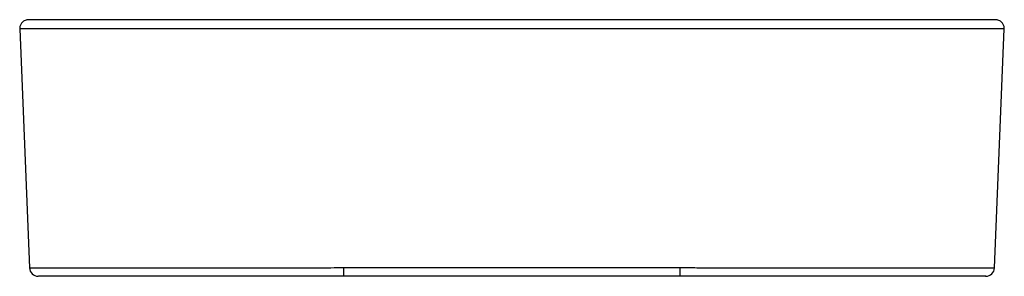
# Model space of a CAD drawing. Units: millimetres. Extents: x -282 to 282, y 0 to 147.
import ezdxf

# ---------------------------------------------------------------- set-up
doc = ezdxf.new("R2010")
doc.units = ezdxf.units.MM

msp = doc.modelspace()

# ---------------------------------------------------------------- linework, layer by layer
at = {"color": 7, "linetype": 'Continuous', "lineweight": 25}
for p, q in [((-282.28, 141.7), (-276.7, 4.79)), ((276.7, 4.79), (282.28, 141.7)), ((-96.5, 0), (-96.5, 4.95)), ((-96.5, 4.95), (96.5, 4.95)), ((96.5, 0), (-96.5, 0)), ((96.5, 0), (96.5, 4.95))]:
    msp.add_line(p, q, dxfattribs=at)
for centre, start, end in [((-271.7, 5), 182.5978, 270), ((271.7, 5), 270, 357.2709)]:
    msp.add_arc(centre, 5, start, end, dxfattribs=at)
for points, knots in [([(-278.1, 146.92), (-278.46, 146.83), (-279.16, 146.66), (-280.39, 145.97), (-281.52, 144.8), (-282.22, 143.21), (-282.27, 142.17), (-282.28, 141.7)], [0, 0, 0, 0, 0.151679, 0.299882, 0.573227, 0.80741, 1, 1, 1, 1]), ([(278.1, 146.92), (277.97, 146.93), (277.71, 146.95), (276.47, 146.97), (274.77, 146.98), (272.66, 146.99), (270.29, 147), (267.74, 147), (265.11, 147), (262.4, 147), (259.65, 147), (256.86, 147), (254.04, 147), (251.07, 147), (247.9, 147), (244.54, 147), (239.39, 147), (232.07, 147), (222.14, 147), (211.37, 147), (199.89, 147), (187.76, 147), (175.04, 147), (161.82, 147), (148.18, 147), (134.93, 147), (122.18, 147), (110.07, 147), (97.97, 147), (85.96, 147), (74.03, 147), (47.36, 147), (8.78, 147), (-41.71, 147), (-77.67, 147), (-102.01, 147), (-114.71, 147), (-127.37, 147), (-139.83, 147), (-152.05, 147), (-164.52, 147), (-177.14, 147), (-189.76, 147), (-201.79, 147), (-213.1, 147), (-223.47, 147), (-231.06, 147), (-236.33, 147), (-239.73, 147), (-242.95, 147), (-246.2, 147), (-249.67, 147), (-253.45, 147), (-257.26, 147), (-260.99, 147), (-264.55, 147), (-267.97, 146.99), (-271.14, 146.98), (-273.9, 146.97), (-276.11, 146.96), (-277.67, 146.94), (-277.95, 146.93), (-278.1, 146.92)], [0, 0, 0, 0, 0.015318, 0.029701, 0.043154, 0.055682, 0.067289, 0.077976, 0.087746, 0.096597, 0.105589, 0.11346, 0.121122, 0.128845, 0.136628, 0.144472, 0.152378, 0.171061, 0.189922, 0.208783, 0.227644, 0.24651, 0.265394, 0.284299, 0.303229, 0.322232, 0.338267, 0.354367, 0.370446, 0.38626, 0.402036, 0.417792, 0.492085, 0.555145, 0.618172, 0.634799, 0.651734, 0.668564, 0.685315, 0.702023, 0.718692, 0.737588, 0.75646, 0.775325, 0.794188, 0.812737, 0.830408, 0.837711, 0.844853, 0.851833, 0.858879, 0.867089, 0.876609, 0.88744, 0.897992, 0.909547, 0.922105, 0.935666, 0.950232, 0.965806, 0.982394, 1, 1, 1, 1]), ([(282.28, 141.7), (282.27, 142.17), (282.22, 143.21), (281.52, 144.8), (280.39, 145.97), (279.16, 146.66), (278.46, 146.83), (278.1, 146.92)], [0, 0, 0, 0, 0.19259, 0.426773, 0.700118, 0.848321, 1, 1, 1, 1]), ([(-96.5, 0), (-101.36, 0), (-111.08, 0), (-125.7, 0), (-140.25, 0), (-154.49, 0), (-168.17, 0), (-181.37, 0), (-194.07, 0), (-206.07, 0), (-217.16, 0), (-227.41, 0), (-236.82, 0), (-245.22, 0), (-252.48, 0), (-258.66, 0), (-263.74, 0), (-267.62, 0), (-270.21, 0), (-271.58, 0), (-271.56, 0), (-271.55, 0)], [0, 0, 0, 0, 0.052993, 0.105984, 0.160513, 0.215043, 0.26804, 0.321036, 0.375579, 0.430122, 0.483007, 0.535892, 0.590312, 0.644732, 0.697622, 0.750512, 0.804938, 0.859364, 0.91228, 0.965196, 1, 1, 1, 1]), ([(271.55, 0), (271.59, 0), (271.74, 0), (270.69, 0), (268.43, 0), (264.91, 0), (260.16, 0), (254.23, 0), (247.24, 0), (239.21, 0), (230.07, 0), (219.97, 0), (209.09, 0), (197.43, 0), (184.93, 0), (171.79, 0), (158.25, 0), (144.27, 0), (129.82, 0), (116.64, 0), (105.51, 0), (99.34, 0), (96.5, 0)], [0, 0, 0, 0, 0.019653, 0.074106, 0.126997, 0.179888, 0.234316, 0.288744, 0.341626, 0.394508, 0.448924, 0.503341, 0.556243, 0.609145, 0.663584, 0.718023, 0.770929, 0.823835, 0.87828, 0.932724, 0.969051, 1, 1, 1, 1])]:
    msp.add_open_spline(points, degree=3, knots=knots, dxfattribs=at)
at = {"color": 8, "linetype": 'Continuous', "lineweight": 25}
for points, knots in [([(282.28, 141.7), (282.28, 141.7), (282.28, 141.7), (282.27, 141.7), (282.24, 141.7), (282.21, 141.7), (282.16, 141.7), (282.11, 141.7), (282.05, 141.7), (281.97, 141.7), (281.89, 141.7), (281.79, 141.7), (281.69, 141.7), (281.57, 141.7), (281.45, 141.7), (281.32, 141.7), (281.17, 141.7), (281.02, 141.7), (280.85, 141.7), (280.67, 141.7), (280.49, 141.7), (280.29, 141.7), (280.08, 141.7), (279.86, 141.7), (279.63, 141.7), (279.39, 141.7), (279.14, 141.7), (278.88, 141.7), (278.61, 141.7), (278.33, 141.7), (278.04, 141.7), (277.73, 141.7), (277.42, 141.7), (277.09, 141.7), (276.75, 141.7), (276.4, 141.7), (276.04, 141.7), (275.67, 141.7), (275.29, 141.7), (274.9, 141.7), (274.5, 141.71), (274.08, 141.71), (273.66, 141.71), (273.22, 141.71), (272.77, 141.71), (272.31, 141.71), (271.84, 141.71), (271.36, 141.71), (270.87, 141.71), (270.36, 141.71), (269.85, 141.71), (269.32, 141.71), (268.78, 141.71), (268.23, 141.71), (267.67, 141.71), (267.09, 141.71), (266.51, 141.71), (265.91, 141.71), (265.31, 141.71), (264.69, 141.71), (264.06, 141.71), (263.42, 141.71), (262.76, 141.71), (262.1, 141.71), (261.42, 141.71), (260.73, 141.71), (260.03, 141.72), (259.32, 141.72), (258.6, 141.72), (257.87, 141.72), (257.12, 141.72), (256.36, 141.72), (255.6, 141.72), (254.82, 141.72), (254.03, 141.72), (253.22, 141.72), (252.41, 141.72), (251.58, 141.72), (250.74, 141.72), (249.9, 141.72), (249.03, 141.72), (248.16, 141.72), (247.28, 141.72), (246.39, 141.72), (245.48, 141.72), (244.56, 141.73), (243.63, 141.73), (242.69, 141.73), (241.74, 141.73), (240.78, 141.73), (239.8, 141.73), (238.82, 141.73), (237.82, 141.73), (236.81, 141.73), (235.8, 141.73), (234.77, 141.73), (233.72, 141.73), (232.67, 141.73), (231.61, 141.73), (230.54, 141.73), (229.45, 141.74), (228.35, 141.74), (227.25, 141.74), (226.13, 141.74), (225, 141.74), (223.86, 141.74), (222.71, 141.74), (221.55, 141.74), (220.38, 141.74), (219.19, 141.74), (218, 141.74), (216.8, 141.74), (215.58, 141.74), (214.36, 141.75), (213.13, 141.75), (211.88, 141.75), (210.63, 141.75), (209.36, 141.75), (208.09, 141.75), (206.8, 141.75), (205.5, 141.75), (204.2, 141.75), (202.88, 141.75), (201.56, 141.75), (200.22, 141.76), (198.88, 141.76), (197.53, 141.76), (196.16, 141.76), (194.79, 141.76), (193.41, 141.76), (192.02, 141.76), (190.61, 141.76), (189.2, 141.76), (184.67, 141.77), (176.84, 141.77), (165.48, 141.78), (153.82, 141.79), (141.9, 141.79), (129.79, 141.8), (117.54, 141.81), (105.2, 141.82), (96.09, 141.82), (90.24, 141.83), (87.64, 141.83), (85.03, 141.83), (82.43, 141.83), (79.82, 141.83), (77.21, 141.83), (74.6, 141.83), (71.98, 141.83), (66.37, 141.82), (57.76, 141.82), (46.16, 141.82), (34.59, 141.83), (23.05, 141.82), (11.52, 141.82), (0, 141.82), (-11.52, 141.83), (-23.05, 141.82), (-34.59, 141.82), (-46.16, 141.82), (-57.76, 141.83), (-69.42, 141.82), (-81.11, 141.82), (-89.67, 141.82), (-95.21, 141.83), (-97.87, 141.83), (-100.39, 141.82), (-102.59, 141.82), (-104.35, 141.82), (-106.1, 141.82), (-107.85, 141.82), (-109.6, 141.82), (-111.35, 141.82), (-113.1, 141.82), (-114.85, 141.82), (-116.59, 141.82), (-118.34, 141.82), (-120.08, 141.81), (-121.82, 141.81), (-123.56, 141.81), (-125.29, 141.81), (-127.03, 141.81), (-128.76, 141.81), (-130.49, 141.81), (-132.21, 141.81), (-133.93, 141.8), (-135.65, 141.8), (-137.37, 141.8), (-139.08, 141.8), (-140.79, 141.8), (-142.49, 141.8), (-144.19, 141.79), (-146.87, 141.79), (-151.91, 141.79), (-160.62, 141.78), (-173.2, 141.77), (-183.56, 141.77), (-190.62, 141.76), (-193.41, 141.76), (-196.17, 141.76), (-198.89, 141.76), (-201.57, 141.75), (-204.21, 141.75), (-206.81, 141.75), (-209.38, 141.75), (-211.9, 141.75), (-214.38, 141.75), (-216.82, 141.74), (-219.21, 141.74), (-221.57, 141.74), (-223.88, 141.74), (-226.15, 141.74), (-228.38, 141.74), (-230.56, 141.73), (-232.7, 141.73), (-234.79, 141.73), (-236.84, 141.73), (-238.84, 141.73), (-240.8, 141.73), (-242.72, 141.73), (-244.59, 141.73), (-246.41, 141.72), (-248.19, 141.72), (-249.92, 141.72), (-251.61, 141.72), (-253.25, 141.72), (-254.84, 141.72), (-256.39, 141.72), (-257.89, 141.72), (-259.34, 141.72), (-260.75, 141.71), (-262.12, 141.71), (-263.44, 141.71), (-264.71, 141.71), (-265.93, 141.71), (-267.11, 141.71), (-268.25, 141.71), (-269.34, 141.71), (-270.38, 141.71), (-271.38, 141.71), (-272.33, 141.71), (-273.23, 141.71), (-274.1, 141.71), (-274.91, 141.7), (-275.69, 141.7), (-276.42, 141.7), (-277.1, 141.7), (-277.74, 141.7), (-278.34, 141.7), (-278.89, 141.7), (-279.4, 141.7), (-279.87, 141.7), (-280.3, 141.7), (-280.68, 141.7), (-281.02, 141.7), (-281.32, 141.7), (-281.58, 141.7), (-281.8, 141.7), (-281.98, 141.7), (-282.11, 141.7), (-282.21, 141.7), (-282.27, 141.7), (-282.28, 141.7), (-282.28, 141.7)], [0, 0, 0, 0, 0.001718, 0.003439, 0.005163, 0.00689, 0.00862, 0.010352, 0.012088, 0.013826, 0.015567, 0.017311, 0.019058, 0.020808, 0.02256, 0.024316, 0.026074, 0.027836, 0.0296, 0.031367, 0.033137, 0.034909, 0.036685, 0.038464, 0.040245, 0.042029, 0.043816, 0.045606, 0.047399, 0.049195, 0.050994, 0.052795, 0.0546, 0.056407, 0.058217, 0.06003, 0.061846, 0.063665, 0.065487, 0.067312, 0.069139, 0.07097, 0.072803, 0.074639, 0.076478, 0.07832, 0.080165, 0.082013, 0.083864, 0.085717, 0.087574, 0.089433, 0.091295, 0.09316, 0.095028, 0.096899, 0.098773, 0.10065, 0.102529, 0.104412, 0.106297, 0.108186, 0.110077, 0.111971, 0.113868, 0.115768, 0.117671, 0.119577, 0.121486, 0.123397, 0.125312, 0.127229, 0.12915, 0.131073, 0.132999, 0.134928, 0.13686, 0.138795, 0.140733, 0.142674, 0.144618, 0.146564, 0.148514, 0.150466, 0.152422, 0.15438, 0.156341, 0.158305, 0.160272, 0.162243, 0.164215, 0.166191, 0.16817, 0.170152, 0.172137, 0.174124, 0.176115, 0.178108, 0.180105, 0.182104, 0.184107, 0.186112, 0.18812, 0.190131, 0.192145, 0.194162, 0.196182, 0.198205, 0.200231, 0.20226, 0.204292, 0.206327, 0.208365, 0.210405, 0.212449, 0.214496, 0.216545, 0.218598, 0.220653, 0.222712, 0.224773, 0.226837, 0.228905, 0.230975, 0.233048, 0.235124, 0.237204, 0.239286, 0.241371, 0.243459, 0.24555, 0.247645, 0.249742, 0.251842, 0.267794, 0.283753, 0.29972, 0.315694, 0.331675, 0.347666, 0.363665, 0.379689, 0.383057, 0.386429, 0.389803, 0.39318, 0.39656, 0.399942, 0.403328, 0.406715, 0.410105, 0.42514, 0.440213, 0.455168, 0.470146, 0.485068, 0.499997, 0.514927, 0.529849, 0.544827, 0.559782, 0.574855, 0.58989, 0.605125, 0.620306, 0.623179, 0.626637, 0.630676, 0.632947, 0.635218, 0.637489, 0.63976, 0.642031, 0.644301, 0.646571, 0.648841, 0.651111, 0.65338, 0.65565, 0.657919, 0.660188, 0.662457, 0.664726, 0.666994, 0.669263, 0.671531, 0.673799, 0.676067, 0.678334, 0.680602, 0.682869, 0.685136, 0.687403, 0.68967, 0.695876, 0.707699, 0.72513, 0.74816, 0.75236, 0.756548, 0.760724, 0.764888, 0.76904, 0.77318, 0.777308, 0.781424, 0.785528, 0.78962, 0.793701, 0.797769, 0.801826, 0.80587, 0.809903, 0.813924, 0.817933, 0.82193, 0.825915, 0.829889, 0.83385, 0.8378, 0.841738, 0.845664, 0.849579, 0.853481, 0.857372, 0.861251, 0.865119, 0.868974, 0.872818, 0.87665, 0.88047, 0.884279, 0.888076, 0.891861, 0.895635, 0.899396, 0.903147, 0.906885, 0.910612, 0.914327, 0.91803, 0.921722, 0.925402, 0.92907, 0.932727, 0.936372, 0.940006, 0.943627, 0.947238, 0.950836, 0.954423, 0.957999, 0.961563, 0.965115, 0.968655, 0.972184, 0.975702, 0.979208, 0.982702, 0.986185, 0.989656, 0.993116, 0.996564, 1, 1, 1, 1]), ([(-276.55, 4.8), (-276.56, 4.8), (-276.6, 4.8), (-275.23, 4.8), (-272.57, 4.8), (-268.62, 4.8), (-263.51, 4.81), (-257.14, 4.81), (-249.61, 4.82), (-241.07, 4.83), (-231.53, 4.83), (-220.93, 4.84), (-209.42, 4.85), (-197.21, 4.86), (-184.3, 4.87), (-170.62, 4.89), (-156.16, 4.9), (-143.64, 4.91), (-133.34, 4.92), (-123.36, 4.93), (-111.08, 4.94), (-101.37, 4.94), (-96.5, 4.95)], [0, 0, 0, 0, 0.031721, 0.086176, 0.140631, 0.19352, 0.24641, 0.300835, 0.35526, 0.408145, 0.46103, 0.515451, 0.569872, 0.622869, 0.675867, 0.730411, 0.784954, 0.840797, 0.868944, 0.89709, 0.948377, 1, 1, 1, 1]), ([(96.5, 4.95), (99.67, 4.95), (106.01, 4.94), (117.31, 4.93), (130.34, 4.92), (145.07, 4.91), (159.6, 4.9), (173.68, 4.88), (187.07, 4.87), (199.83, 4.86), (211.97, 4.85), (223.29, 4.84), (233.59, 4.83), (242.94, 4.82), (251.33, 4.82), (258.6, 4.81), (264.66, 4.81), (269.55, 4.8), (273.26, 4.8), (275.62, 4.8), (276.71, 4.8), (276.58, 4.8), (276.55, 4.8)], [0, 0, 0, 0, 0.033585, 0.067262, 0.120169, 0.173077, 0.227523, 0.281969, 0.334872, 0.387775, 0.442214, 0.496653, 0.549535, 0.602417, 0.656834, 0.711251, 0.764143, 0.817035, 0.871463, 0.925892, 0.978807, 1, 1, 1, 1])]:
    msp.add_open_spline(points, degree=3, knots=knots, dxfattribs=at)

doc.saveas('drawing.dxf')
